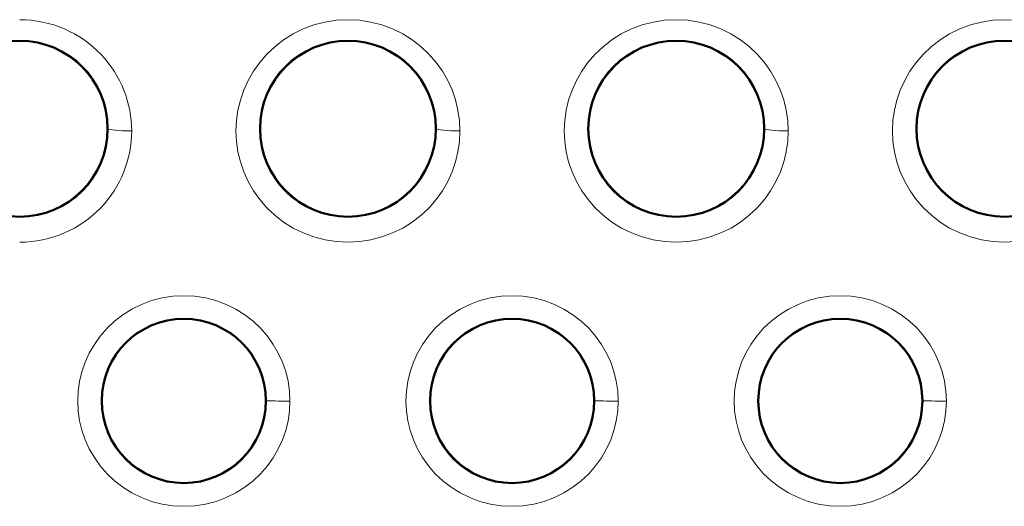
# Model space of a CAD drawing. Units: millimetres. Extents: x 237 to 567, y 394 to 820.
# Drawn here: x 332 to 353, y 465 to 475 of the extents above; entities that cross this region are included whole.
import ezdxf

# ---------------------------------------------------------------- set-up
doc = ezdxf.new("R2010")
doc.units = ezdxf.units.MM
doc.header["$MEASUREMENT"] = 0

# ---------------------------------------------------------------- blocks, each defined once
blk = doc.blocks.new('block 718')
at = {"color": 7, "lineweight": 18}
blk.add_lwpolyline([(87.6691, 118.1849), (87.6717, 118.1295), (87.6795, 118.0744), (87.6926, 118.0201), (87.7109, 117.9671), (87.7342, 117.9156), (87.7627, 117.8663), (87.796, 117.8196), (87.8341, 117.7759), (87.8766, 117.7358), (87.9234, 117.6997), (87.974, 117.6681), (88.0281, 117.6415), (88.0849, 117.6203), (88.1441, 117.6048), (88.2047, 117.5955), (88.2662, 117.5923), (88.3277, 117.5955), (88.3883, 117.6049), (88.4474, 117.6203), (88.5043, 117.6415), (88.5584, 117.6681), (88.609, 117.6998), (88.6558, 117.7359), (88.6983, 117.776), (88.7363, 117.8197), (88.7696, 117.8664), (88.798, 117.9157), (88.8214, 117.967), (88.8396, 118.0201), (88.8527, 118.0744), (88.8606, 118.1295), (88.8632, 118.1849)], dxfattribs=at)
blk = doc.blocks.new('block 719')
at = {"color": 7, "lineweight": 18}
blk.add_lwpolyline([(87.6691, 118.1849), (87.6717, 118.2404), (87.6796, 118.2955), (87.6926, 118.3498), (87.7109, 118.4028), (87.7342, 118.4541), (87.7626, 118.5034), (87.7958, 118.5501), (87.8338, 118.5938), (87.8763, 118.6339), (87.923, 118.6701), (87.9736, 118.7017), (88.0276, 118.7284), (88.0844, 118.7497), (88.1436, 118.7652), (88.2043, 118.7746), (88.2658, 118.7778), (88.3273, 118.7747), (88.388, 118.7653), (88.4472, 118.7499), (88.5041, 118.7286), (88.5582, 118.702), (88.6088, 118.6704), (88.6555, 118.6343), (88.6981, 118.5942), (88.7361, 118.5505), (88.7694, 118.5038), (88.7978, 118.4546), (88.8212, 118.4033), (88.8395, 118.3503), (88.8526, 118.296), (88.8605, 118.241), (88.8632, 118.1849)], dxfattribs=at)
blk = doc.blocks.new('block 720')
at = {"color": 7, "lineweight": 18}
blk.add_lwpolyline([(85.9191, 118.1849), (85.9217, 118.1295), (85.9295, 118.0744), (85.9426, 118.0201), (85.9609, 117.9671), (85.9842, 117.9156), (86.0127, 117.8663), (86.046, 117.8196), (86.0841, 117.7759), (86.1266, 117.7358), (86.1734, 117.6997), (86.224, 117.6681), (86.2781, 117.6415), (86.3349, 117.6203), (86.3941, 117.6048), (86.4547, 117.5955), (86.5162, 117.5923), (86.5777, 117.5955), (86.6383, 117.6049), (86.6974, 117.6203), (86.7543, 117.6415), (86.8084, 117.6681), (86.859, 117.6998), (86.9058, 117.7359), (86.9483, 117.776), (86.9863, 117.8197), (87.0196, 117.8664), (87.048, 117.9157), (87.0714, 117.967), (87.0896, 118.0201), (87.1027, 118.0744), (87.1106, 118.1295), (87.1132, 118.1849)], dxfattribs=at)
blk = doc.blocks.new('block 721')
at = {"color": 7, "lineweight": 18}
blk.add_lwpolyline([(85.9191, 118.1849), (85.9217, 118.2404), (85.9296, 118.2955), (85.9426, 118.3498), (85.9609, 118.4028), (85.9842, 118.4541), (86.0126, 118.5034), (86.0458, 118.5501), (86.0838, 118.5938), (86.1263, 118.6339), (86.173, 118.6701), (86.2236, 118.7017), (86.2776, 118.7284), (86.3344, 118.7497), (86.3936, 118.7652), (86.4543, 118.7746), (86.5158, 118.7778), (86.5773, 118.7747), (86.638, 118.7653), (86.6972, 118.7499), (86.7541, 118.7286), (86.8082, 118.702), (86.8588, 118.6704), (86.9055, 118.6343), (86.9481, 118.5942), (86.9861, 118.5505), (87.0194, 118.5038), (87.0478, 118.4546), (87.0712, 118.4033), (87.0895, 118.3503), (87.1026, 118.296), (87.1105, 118.241), (87.1132, 118.1849)], dxfattribs=at)
blk = doc.blocks.new('block 722')
at = {"color": 7, "lineweight": 18}
blk.add_lwpolyline([(84.1691, 118.1849), (84.1717, 118.1295), (84.1795, 118.0744), (84.1926, 118.0201), (84.2109, 117.9671), (84.2342, 117.9156), (84.2627, 117.8663), (84.296, 117.8196), (84.3341, 117.7759), (84.3766, 117.7358), (84.4234, 117.6997), (84.474, 117.6681), (84.5281, 117.6415), (84.5849, 117.6203), (84.6441, 117.6048), (84.7047, 117.5955), (84.7662, 117.5923), (84.8277, 117.5955), (84.8883, 117.6049), (84.9474, 117.6203), (85.0043, 117.6415), (85.0584, 117.6681), (85.109, 117.6998), (85.1558, 117.7359), (85.1983, 117.776), (85.2363, 117.8197), (85.2696, 117.8664), (85.298, 117.9157), (85.3214, 117.967), (85.3396, 118.0201), (85.3527, 118.0744), (85.3606, 118.1295), (85.3632, 118.1849)], dxfattribs=at)
blk = doc.blocks.new('block 723')
at = {"color": 7, "lineweight": 18}
blk.add_lwpolyline([(84.1691, 118.1849), (84.1717, 118.2404), (84.1796, 118.2955), (84.1926, 118.3498), (84.2109, 118.4028), (84.2342, 118.4541), (84.2626, 118.5034), (84.2958, 118.5501), (84.3338, 118.5938), (84.3763, 118.6339), (84.423, 118.6701), (84.4736, 118.7017), (84.5276, 118.7284), (84.5844, 118.7497), (84.6436, 118.7652), (84.7043, 118.7746), (84.7658, 118.7778), (84.8273, 118.7747), (84.888, 118.7653), (84.9472, 118.7499), (85.0041, 118.7286), (85.0582, 118.702), (85.1088, 118.6704), (85.1555, 118.6343), (85.1981, 118.5942), (85.2361, 118.5505), (85.2694, 118.5038), (85.2978, 118.4546), (85.3212, 118.4033), (85.3395, 118.3503), (85.3526, 118.296), (85.3605, 118.241), (85.3632, 118.1849)], dxfattribs=at)
blk = doc.blocks.new('block 774')
at = {"color": 7, "lineweight": 18}
blk.add_lwpolyline([(86.8253, 116.7463), (86.8278, 116.6938), (86.8353, 116.6416), (86.8477, 116.5902), (86.865, 116.5399), (86.8872, 116.4912), (86.9142, 116.4446), (86.9458, 116.4003), (86.9819, 116.359), (87.0222, 116.3211), (87.0666, 116.287), (87.1145, 116.2571), (87.1657, 116.232), (87.2195, 116.2119), (87.2755, 116.1974), (87.3329, 116.1885), (87.3911, 116.1855), (87.4493, 116.1885), (87.5068, 116.1974), (87.5627, 116.2119), (87.6166, 116.232), (87.6678, 116.2571), (87.7157, 116.287), (87.76, 116.3211), (87.8004, 116.3591), (87.8364, 116.4003), (87.868, 116.4445), (87.895, 116.4911), (87.9171, 116.5397), (87.9345, 116.5899), (87.9469, 116.6414), (87.9544, 116.6936), (87.9569, 116.7463)], dxfattribs=at)
blk = doc.blocks.new('block 775')
at = {"color": 7, "lineweight": 18}
blk.add_lwpolyline([(86.8253, 116.7463), (86.8278, 116.7989), (86.8353, 116.8511), (86.8477, 116.9025), (86.865, 116.9528), (86.8872, 117.0015), (86.9142, 117.0482), (86.9458, 117.0924), (86.9819, 117.1338), (87.0222, 117.1718), (87.0666, 117.2059), (87.1145, 117.2358), (87.1657, 117.2609), (87.2195, 117.281), (87.2755, 117.2956), (87.3329, 117.3045), (87.3911, 117.3074), (87.4492, 117.3045), (87.5067, 117.2956), (87.5626, 117.281), (87.6165, 117.261), (87.6677, 117.2358), (87.7156, 117.206), (87.76, 117.1718), (87.8003, 117.1338), (87.8364, 117.0925), (87.868, 117.0483), (87.8949, 117.0017), (87.9171, 116.9531), (87.9345, 116.9028), (87.9469, 116.8515), (87.9544, 116.7993), (87.9569, 116.7463)], dxfattribs=at)
blk = doc.blocks.new('block 778')
at = {"color": 7, "lineweight": 18}
blk.add_lwpolyline([(85.0753, 116.7463), (85.0778, 116.6938), (85.0853, 116.6416), (85.0977, 116.5902), (85.115, 116.5399), (85.1372, 116.4912), (85.1642, 116.4446), (85.1958, 116.4003), (85.2319, 116.359), (85.2722, 116.3211), (85.3166, 116.287), (85.3645, 116.2571), (85.4157, 116.232), (85.4695, 116.2119), (85.5255, 116.1974), (85.5829, 116.1885), (85.6411, 116.1855), (85.6993, 116.1885), (85.7568, 116.1974), (85.8127, 116.2119), (85.8666, 116.232), (85.9178, 116.2571), (85.9657, 116.287), (86.01, 116.3211), (86.0504, 116.3591), (86.0864, 116.4003), (86.118, 116.4445), (86.145, 116.4911), (86.1671, 116.5397), (86.1845, 116.5899), (86.1969, 116.6414), (86.2044, 116.6936), (86.2069, 116.7463)], dxfattribs=at)
blk = doc.blocks.new('block 779')
at = {"color": 7, "lineweight": 18}
blk.add_lwpolyline([(85.0753, 116.7463), (85.0778, 116.7989), (85.0853, 116.8511), (85.0977, 116.9025), (85.115, 116.9528), (85.1372, 117.0015), (85.1642, 117.0482), (85.1958, 117.0924), (85.2319, 117.1338), (85.2722, 117.1718), (85.3166, 117.2059), (85.3645, 117.2358), (85.4157, 117.2609), (85.4695, 117.281), (85.5255, 117.2956), (85.5829, 117.3045), (85.6411, 117.3074), (85.6992, 117.3045), (85.7567, 117.2956), (85.8126, 117.281), (85.8665, 117.261), (85.9177, 117.2358), (85.9656, 117.206), (86.01, 117.1718), (86.0503, 117.1338), (86.0864, 117.0925), (86.118, 117.0483), (86.1449, 117.0017), (86.1671, 116.9531), (86.1845, 116.9028), (86.1969, 116.8515), (86.2044, 116.7993), (86.2069, 116.7463)], dxfattribs=at)
blk = doc.blocks.new('block 780')
at = {"color": 7, "lineweight": 18}
blk.add_lwpolyline([(83.3253, 116.7463), (83.3278, 116.6938), (83.3353, 116.6416), (83.3477, 116.5902), (83.365, 116.5399), (83.3872, 116.4912), (83.4142, 116.4446), (83.4458, 116.4003), (83.4819, 116.359), (83.5222, 116.3211), (83.5666, 116.287), (83.6145, 116.2571), (83.6657, 116.232), (83.7195, 116.2119), (83.7755, 116.1974), (83.8329, 116.1885), (83.8911, 116.1855), (83.9493, 116.1885), (84.0068, 116.1974), (84.0627, 116.2119), (84.1166, 116.232), (84.1678, 116.2571), (84.2157, 116.287), (84.26, 116.3211), (84.3004, 116.3591), (84.3364, 116.4003), (84.368, 116.4445), (84.395, 116.4911), (84.4171, 116.5397), (84.4345, 116.5899), (84.4469, 116.6414), (84.4544, 116.6936), (84.4569, 116.7463)], dxfattribs=at)
blk = doc.blocks.new('block 781')
at = {"color": 7, "lineweight": 18}
blk.add_lwpolyline([(83.3253, 116.7463), (83.3278, 116.7989), (83.3353, 116.8511), (83.3477, 116.9025), (83.365, 116.9528), (83.3872, 117.0015), (83.4142, 117.0482), (83.4458, 117.0924), (83.4819, 117.1338), (83.5222, 117.1718), (83.5666, 117.2059), (83.6145, 117.2358), (83.6657, 117.2609), (83.7195, 117.281), (83.7755, 117.2956), (83.8329, 117.3045), (83.8911, 117.3074), (83.9492, 117.3045), (84.0067, 117.2956), (84.0626, 117.281), (84.1165, 117.261), (84.1677, 117.2358), (84.2156, 117.206), (84.26, 117.1718), (84.3003, 117.1338), (84.3364, 117.0925), (84.368, 117.0483), (84.3949, 117.0017), (84.4171, 116.9531), (84.4345, 116.9028), (84.4469, 116.8515), (84.4544, 116.7993), (84.4569, 116.7463)], dxfattribs=at)
blk = doc.blocks.new('block 856')
at = {"color": 7, "lineweight": 18}
blk.add_lwpolyline([(83.0161, 118.7778), (83.047, 118.777), (83.0777, 118.7746), (83.1082, 118.7707), (83.1384, 118.7652), (83.1683, 118.7582), (83.1976, 118.7497), (83.2264, 118.7398), (83.2545, 118.7285), (83.2819, 118.7158), (83.3085, 118.7018), (83.3343, 118.6866), (83.3592, 118.6701), (83.383, 118.6526), (83.4059, 118.634), (83.4277, 118.6144), (83.4484, 118.5938), (83.468, 118.5724), (83.4864, 118.5501), (83.5037, 118.5271), (83.5197, 118.5034), (83.5345, 118.4791), (83.5481, 118.4541), (83.5604, 118.4287), (83.5714, 118.4028), (83.5812, 118.3764), (83.5896, 118.3497), (83.5968, 118.3227), (83.6027, 118.2955), (83.6073, 118.268), (83.6106, 118.2404), (83.6125, 118.2127), (83.6132, 118.1849)], dxfattribs=at)
blk = doc.blocks.new('block 857')
at = {"color": 7, "lineweight": 18}
blk.add_lwpolyline([(83.0161, 117.5923), (83.0469, 117.5931), (83.0776, 117.5955), (83.1081, 117.5994), (83.1382, 117.6049), (83.168, 117.6118), (83.1974, 117.6203), (83.2261, 117.6302), (83.2542, 117.6415), (83.2816, 117.6541), (83.3083, 117.6681), (83.334, 117.6833), (83.3589, 117.6997), (83.3828, 117.7172), (83.4057, 117.7358), (83.4275, 117.7554), (83.4482, 117.7759), (83.4678, 117.7973), (83.4863, 117.8196), (83.5035, 117.8426), (83.5196, 117.8663), (83.5344, 117.8907), (83.548, 117.9156), (83.5603, 117.9411), (83.5714, 117.967), (83.5811, 117.9933), (83.5896, 118.02), (83.5968, 118.047), (83.6027, 118.0743), (83.6073, 118.1017), (83.6105, 118.1293), (83.6125, 118.157), (83.6132, 118.1849)], dxfattribs=at)
blk = doc.blocks.new('block 1643')
at = {"color": 7, "lineweight": 18}
blk.add_open_spline([(87.7941, 118.1972), (87.7941, 118.4579), (88.0054, 118.6693), (88.2661, 118.6693), (88.5268, 118.6693), (88.7382, 118.4579), (88.7382, 118.1972), (88.7382, 117.9365), (88.5268, 117.7252), (88.2661, 117.7252), (88.0054, 117.7252), (87.7941, 117.9365), (87.7941, 118.1972), (87.7941, 118.1972), (87.7941, 118.1972), (87.7941, 118.1972)], degree=3, knots=[0, 0, 0, 0, 1, 1, 1, 2, 2, 2, 3, 3, 3, 4, 4, 4, 5, 5, 5, 5], dxfattribs=at)
blk = doc.blocks.new('block 1644')
at = {"color": 7, "lineweight": 18}
blk.add_open_spline([(86.9882, 118.1971), (86.9894, 118.1903), (87.045, 118.1849), (87.1132, 118.1849)], degree=3, dxfattribs=at)
blk = doc.blocks.new('block 1645')
at = {"color": 7, "lineweight": 18}
blk.add_open_spline([(86.0441, 118.1972), (86.0441, 118.4579), (86.2554, 118.6693), (86.5161, 118.6693), (86.7768, 118.6693), (86.9882, 118.4579), (86.9882, 118.1972), (86.9882, 117.9365), (86.7768, 117.7252), (86.5161, 117.7252), (86.2554, 117.7252), (86.0441, 117.9365), (86.0441, 118.1972), (86.0441, 118.1972), (86.0441, 118.1972), (86.0441, 118.1972)], degree=3, knots=[0, 0, 0, 0, 1, 1, 1, 2, 2, 2, 3, 3, 3, 4, 4, 4, 5, 5, 5, 5], dxfattribs=at)
blk = doc.blocks.new('block 1646')
at = {"color": 7, "lineweight": 18}
blk.add_open_spline([(85.2382, 118.1971), (85.2394, 118.1903), (85.295, 118.1849), (85.3632, 118.1849)], degree=3, dxfattribs=at)
blk = doc.blocks.new('block 1647')
at = {"color": 7, "lineweight": 18}
blk.add_open_spline([(84.2941, 118.1972), (84.2941, 118.4579), (84.5054, 118.6693), (84.7661, 118.6693), (85.0268, 118.6693), (85.2382, 118.4579), (85.2382, 118.1972), (85.2382, 117.9365), (85.0268, 117.7252), (84.7661, 117.7252), (84.5054, 117.7252), (84.2941, 117.9365), (84.2941, 118.1972), (84.2941, 118.1972), (84.2941, 118.1972), (84.2941, 118.1972)], degree=3, knots=[0, 0, 0, 0, 1, 1, 1, 2, 2, 2, 3, 3, 3, 4, 4, 4, 5, 5, 5, 5], dxfattribs=at)
blk = doc.blocks.new('block 1697')
at = {"color": 7, "lineweight": 18}
blk.add_open_spline([(87.832, 116.747), (87.8737, 116.7464), (87.9153, 116.7462), (87.9569, 116.7464)], degree=3, dxfattribs=at)
blk = doc.blocks.new('block 1698')
at = {"color": 7, "lineweight": 18}
blk.add_open_spline([(86.9503, 116.747), (86.9503, 116.9904), (87.1477, 117.1878), (87.3911, 117.1878), (87.6346, 117.1878), (87.8319, 116.9904), (87.8319, 116.747), (87.8319, 116.5036), (87.6346, 116.3062), (87.3911, 116.3062), (87.1477, 116.3062), (86.9503, 116.5036), (86.9503, 116.747), (86.9503, 116.747), (86.9503, 116.747), (86.9503, 116.747)], degree=3, knots=[0, 0, 0, 0, 1, 1, 1, 2, 2, 2, 3, 3, 3, 4, 4, 4, 5, 5, 5, 5], dxfattribs=at)
blk = doc.blocks.new('block 1701')
at = {"color": 7, "lineweight": 18}
blk.add_open_spline([(86.082, 116.747), (86.1237, 116.7464), (86.1653, 116.7462), (86.2069, 116.7464)], degree=3, dxfattribs=at)
blk = doc.blocks.new('block 1702')
at = {"color": 7, "lineweight": 18}
blk.add_open_spline([(85.2003, 116.747), (85.2003, 116.9904), (85.3977, 117.1878), (85.6411, 117.1878), (85.8846, 117.1878), (86.0819, 116.9904), (86.0819, 116.747), (86.0819, 116.5036), (85.8846, 116.3062), (85.6411, 116.3062), (85.3977, 116.3062), (85.2003, 116.5036), (85.2003, 116.747), (85.2003, 116.747), (85.2003, 116.747), (85.2003, 116.747)], degree=3, knots=[0, 0, 0, 0, 1, 1, 1, 2, 2, 2, 3, 3, 3, 4, 4, 4, 5, 5, 5, 5], dxfattribs=at)
blk = doc.blocks.new('block 1703')
at = {"color": 7, "lineweight": 18}
blk.add_open_spline([(84.332, 116.747), (84.3737, 116.7464), (84.4153, 116.7462), (84.4569, 116.7464)], degree=3, dxfattribs=at)
blk = doc.blocks.new('block 1704')
at = {"color": 7, "lineweight": 18}
blk.add_open_spline([(83.4503, 116.747), (83.4503, 116.9904), (83.6477, 117.1878), (83.8911, 117.1878), (84.1346, 117.1878), (84.3319, 116.9904), (84.3319, 116.747), (84.3319, 116.5036), (84.1346, 116.3062), (83.8911, 116.3062), (83.6477, 116.3062), (83.4503, 116.5036), (83.4503, 116.747), (83.4503, 116.747), (83.4503, 116.747), (83.4503, 116.747)], degree=3, knots=[0, 0, 0, 0, 1, 1, 1, 2, 2, 2, 3, 3, 3, 4, 4, 4, 5, 5, 5, 5], dxfattribs=at)
blk = doc.blocks.new('block 1774')
at = {"color": 7, "lineweight": 18}
blk.add_open_spline([(82.5441, 118.1973), (82.5441, 118.458), (82.7554, 118.6694), (83.0162, 118.6694), (83.2769, 118.6694), (83.4883, 118.458), (83.4883, 118.1973), (83.4883, 117.9365), (83.2769, 117.7251), (83.0162, 117.7251), (82.7554, 117.7251), (82.5441, 117.9365), (82.5441, 118.1973), (82.5441, 118.1973), (82.5441, 118.1973), (82.5441, 118.1973)], degree=3, knots=[0, 0, 0, 0, 1, 1, 1, 2, 2, 2, 3, 3, 3, 4, 4, 4, 5, 5, 5, 5], dxfattribs=at)
blk = doc.blocks.new('block 1775')
at = {"color": 7, "lineweight": 18}
blk.add_open_spline([(83.4882, 118.1971), (83.4894, 118.1903), (83.545, 118.1849), (83.6132, 118.1849)], degree=3, dxfattribs=at)
blk = doc.blocks.new('block 2772')
at = {"color": 7, "lineweight": 50}
blk.add_open_spline([(87.7974, 118.1971), (87.7974, 118.456), (88.0072, 118.6658), (88.2661, 118.6658), (88.525, 118.6658), (88.7349, 118.456), (88.7349, 118.1971), (88.7349, 117.9382), (88.525, 117.7283), (88.2661, 117.7283), (88.0072, 117.7283), (87.7974, 117.9382), (87.7974, 118.1971), (87.7974, 118.1971), (87.7974, 118.1971), (87.7974, 118.1971)], degree=3, knots=[0, 0, 0, 0, 1, 1, 1, 2, 2, 2, 3, 3, 3, 4, 4, 4, 5, 5, 5, 5], dxfattribs=at)
blk = doc.blocks.new('block 2773')
at = {"color": 7, "lineweight": 50}
blk.add_open_spline([(86.0474, 118.1971), (86.0474, 118.456), (86.2572, 118.6658), (86.5161, 118.6658), (86.775, 118.6658), (86.9849, 118.456), (86.9849, 118.1971), (86.9849, 117.9382), (86.775, 117.7283), (86.5161, 117.7283), (86.2572, 117.7283), (86.0474, 117.9382), (86.0474, 118.1971), (86.0474, 118.1971), (86.0474, 118.1971), (86.0474, 118.1971)], degree=3, knots=[0, 0, 0, 0, 1, 1, 1, 2, 2, 2, 3, 3, 3, 4, 4, 4, 5, 5, 5, 5], dxfattribs=at)
blk = doc.blocks.new('block 2774')
at = {"color": 7, "lineweight": 50}
blk.add_open_spline([(84.2974, 118.1971), (84.2974, 118.456), (84.5072, 118.6658), (84.7661, 118.6658), (85.025, 118.6658), (85.2349, 118.456), (85.2349, 118.1971), (85.2349, 117.9382), (85.025, 117.7283), (84.7661, 117.7283), (84.5072, 117.7283), (84.2974, 117.9382), (84.2974, 118.1971), (84.2974, 118.1971), (84.2974, 118.1971), (84.2974, 118.1971)], degree=3, knots=[0, 0, 0, 0, 1, 1, 1, 2, 2, 2, 3, 3, 3, 4, 4, 4, 5, 5, 5, 5], dxfattribs=at)
blk = doc.blocks.new('block 2800')
at = {"color": 7, "lineweight": 50}
blk.add_open_spline([(86.9536, 116.7471), (86.9536, 116.9887), (87.1495, 117.1846), (87.3911, 117.1846), (87.6327, 117.1846), (87.8286, 116.9887), (87.8286, 116.7471), (87.8286, 116.5054), (87.6327, 116.3096), (87.3911, 116.3096), (87.1495, 116.3096), (86.9536, 116.5054), (86.9536, 116.7471), (86.9536, 116.7471), (86.9536, 116.7471), (86.9536, 116.7471)], degree=3, knots=[0, 0, 0, 0, 1, 1, 1, 2, 2, 2, 3, 3, 3, 4, 4, 4, 5, 5, 5, 5], dxfattribs=at)
blk = doc.blocks.new('block 2802')
at = {"color": 7, "lineweight": 50}
blk.add_open_spline([(85.2036, 116.7471), (85.2036, 116.9887), (85.3995, 117.1846), (85.6411, 117.1846), (85.8827, 117.1846), (86.0786, 116.9887), (86.0786, 116.7471), (86.0786, 116.5054), (85.8827, 116.3096), (85.6411, 116.3096), (85.3995, 116.3096), (85.2036, 116.5054), (85.2036, 116.7471), (85.2036, 116.7471), (85.2036, 116.7471), (85.2036, 116.7471)], degree=3, knots=[0, 0, 0, 0, 1, 1, 1, 2, 2, 2, 3, 3, 3, 4, 4, 4, 5, 5, 5, 5], dxfattribs=at)
blk = doc.blocks.new('block 2803')
at = {"color": 7, "lineweight": 50}
blk.add_open_spline([(83.4536, 116.7471), (83.4536, 116.9887), (83.6495, 117.1846), (83.8911, 117.1846), (84.1327, 117.1846), (84.3286, 116.9887), (84.3286, 116.7471), (84.3286, 116.5054), (84.1327, 116.3096), (83.8911, 116.3096), (83.6495, 116.3096), (83.4536, 116.5054), (83.4536, 116.7471), (83.4536, 116.7471), (83.4536, 116.7471), (83.4536, 116.7471)], degree=3, knots=[0, 0, 0, 0, 1, 1, 1, 2, 2, 2, 3, 3, 3, 4, 4, 4, 5, 5, 5, 5], dxfattribs=at)
blk = doc.blocks.new('block 2840')
at = {"color": 7, "lineweight": 50}
blk.add_open_spline([(82.5474, 118.1971), (82.5474, 118.4559), (82.7572, 118.6658), (83.0161, 118.6658), (83.275, 118.6658), (83.4849, 118.4559), (83.4849, 118.1971), (83.4849, 117.9382), (83.275, 117.7283), (83.0161, 117.7283), (82.7572, 117.7283), (82.5474, 117.9382), (82.5474, 118.1971), (82.5474, 118.1971), (82.5474, 118.1971), (82.5474, 118.1971)], degree=3, knots=[0, 0, 0, 0, 1, 1, 1, 2, 2, 2, 3, 3, 3, 4, 4, 4, 5, 5, 5, 5], dxfattribs=at)

msp = doc.modelspace()

# ---------------------------------------------------------------- block references
at = {"xscale": 4, "yscale": 4, "zscale": 4}
for name in ['block 856', 'block 723', 'block 721', 'block 719', 'block 1774', 'block 2840', 'block 1647', 'block 2774', 'block 1645', 'block 2773', 'block 1643', 'block 2772', 'block 857', 'block 1775', 'block 722', 'block 1646', 'block 720', 'block 1644', 'block 718', 'block 781', 'block 779', 'block 775', 'block 1704', 'block 2803', 'block 1702', 'block 2802', 'block 1698', 'block 2800', 'block 780', 'block 1703', 'block 778', 'block 1701', 'block 774', 'block 1697']:
    msp.add_blockref(name, (0, 0), dxfattribs=at)

doc.saveas('drawing.dxf')
